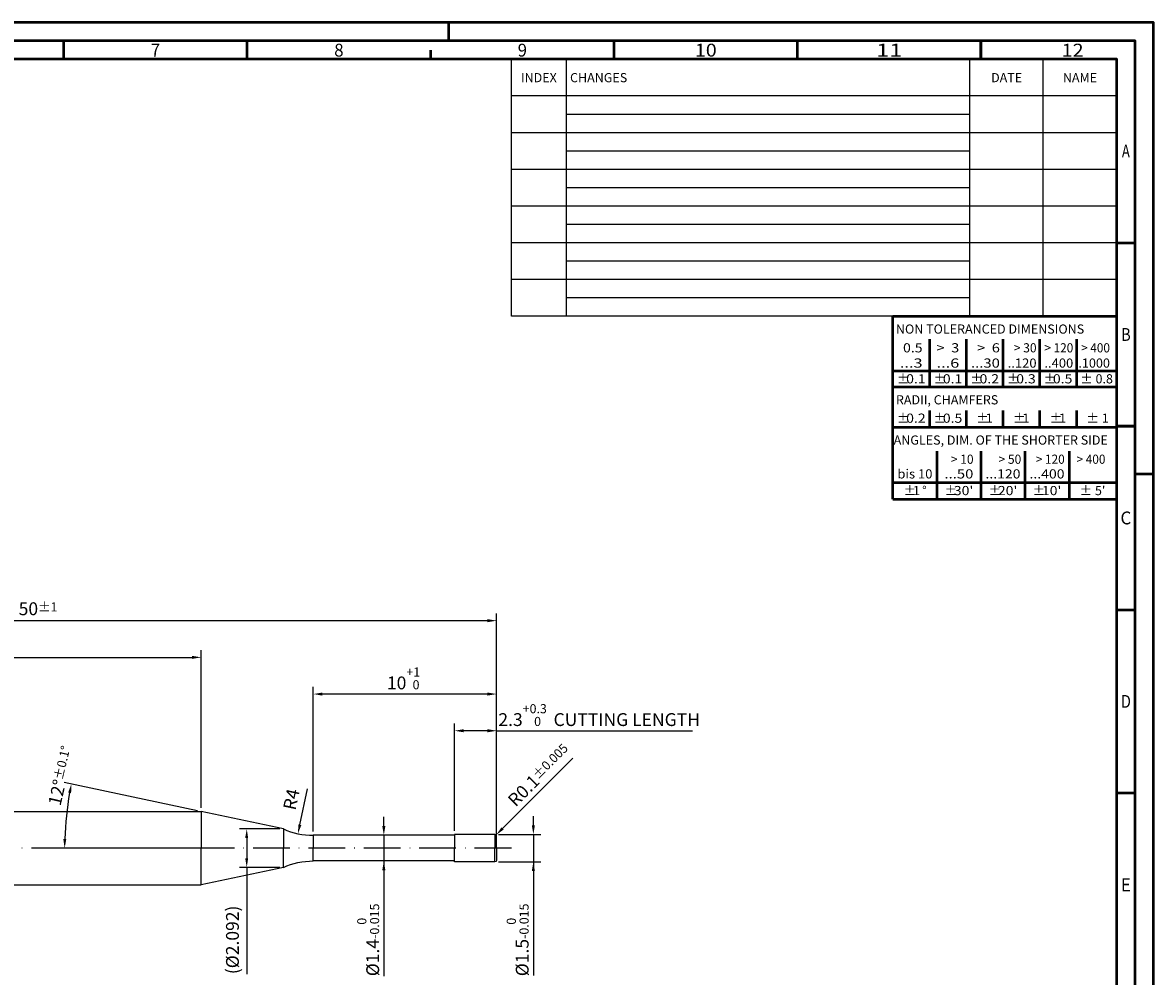
# Model space of a CAD drawing. Units: millimetres. Extents: x -165 to 429, y -196 to 225.
# Drawn here: x 121 to 429, y -35 to 225 of the extents above; entities that cross this region are included whole.
import ezdxf
from ezdxf.enums import TextEntityAlignment as Align

# ---------------------------------------------------------------- set-up
doc = ezdxf.new("R2010")
doc.units = ezdxf.units.MM
doc.linetypes.add('GEN7', pattern=[15, 10, -2.5, 0, -2.5])
doc.layers.get('0').update_dxf_attribs({"linetype": 'CONTINUOUS'})
doc.layers.get('DEFPOINTS').update_dxf_attribs({"linetype": 'CONTINUOUS'})
for name, color, linetype in [('AM_0', 7, 'CONTINUOUS'), ('AM_4', 3, 'CONTINUOUS'), ('AM_5', 3, 'CONTINUOUS'), ('AM_6', 2, 'CONTINUOUS'), ('AM_7', 4, 'GEN7')]:
    doc.layers.add(name, color=color, linetype=linetype)
doc.layers.add('AM_BOR', color=7, linetype='CONTINUOUS', lineweight=50)
doc.styles.get("Standard").update_dxf_attribs({"font": 'ISOCP.SHX'})
doc.styles.add('STYLE1', font='isocp.shx', dxfattribs={"height": 2.5})
doc.dimstyles.get("Standard").update_dxf_attribs({"dimtxt": 3.5, "dimasz": 2.5, "dimexe": 2, "dimexo": 1, "dimgap": 1.5, "dimtad": 1, "dimdsep": 46, "dimtxsty": 'STANDARD', "dimcen": -2, "dimclrt": 2, "dimazin": 2, "dimtp": 0.1, "dimtm": 0.1, "dimtfac": 1, "dimtmove": 0, "dimatfit": 3, "dimfxl": 1, "dimarcsym": 0})

# ---------------------------------------------------------------- blocks, each defined once
blk = doc.blocks.new('A2')
at = {"layer": 'AM_BOR', "color": 1}
for p, q in [((402, 415), (402, 420)), ((297, 410), (297, 415)), ((347, 410), (347, 415)), ((447, 410), (447, 415)), ((497, 410), (497, 415)), ((397, 412.5), (397, 410)), ((584, 360), (589, 360)), ((589, 297), (594, 297)), ((584, 260), (589, 260)), ((589, 210), (584, 210))]:
    blk.add_line(p, q, dxfattribs=at)
for points in [[(0, 0), (594, 0), (594, 420), (0, 420)], [(547, 415), (547, 410)], [(10, 410), (10, 10), (584, 10), (584, 410)], [(589, 310), (584, 310)]]:
    blk.add_lwpolyline(points, close=True, dxfattribs=at)
at = {"layer": 'AM_BOR', "color": 7}
blk.add_lwpolyline([(5, 5), (589, 5), (589, 415), (5, 415)], close=True, dxfattribs=at)
at = {"layer": 'AM_BOR', "color": 2}
for s, width, p in [('7', 0.964286, (322, 412.5)), ('8', 0.964286, (372, 412.5)), ('9', 0.959496, (422, 412.5)), ('10', 1.125, (472, 412.5)), ('11', 1.35, (522, 412.5)), ('12', 1.125, (572, 412.5)), ('A', 0.75, (586.5, 385)), ('B', 0.84375, (586.5, 335)), ('C', 0.964286, (586.5, 285)), ('D', 0.84375, (586.5, 235)), ('E', 0.964286, (586.5, 185))]:
    blk.add_text(s, height=3.5, dxfattribs=dict(at, width=width)).set_placement(p, align=Align.MIDDLE_CENTER)
blk = doc.blocks.new('MAPAL_FRAME-Model')
blk.add_blockref('A2', (0, 0))
blk = doc.blocks.new('*U58')
at = {"layer": 'AM_0', "linetype": 'Continuous'}
for p, q in [((-165, -70), (-165, 0)), ((0, 0), (-165, 0)), ((-150, -70), (-150, 0)), ((-40, -70), (-40, 0)), ((-20, -70), (-20, 0)), ((0, 0), (0, -70)), ((0, -10), (-165, -10)), ((0, -20), (-165, -20)), ((0, -30), (-165, -30)), ((0, -40), (-165, -40)), ((0, -50), (-165, -50)), ((0, -60), (-165, -60)), ((0, -70), (-165, -70))]:
    blk.add_line(p, q, dxfattribs=at)
at = {"layer": 'AM_4', "linetype": 'Continuous'}
for p, q in [((-40, -15), (-150, -15)), ((-40, -25), (-150, -25)), ((-40, -35), (-150, -35)), ((-40, -45), (-150, -45)), ((-40, -55), (-150, -55)), ((-40, -65), (-150, -65))]:
    blk.add_line(p, q, dxfattribs=at)
at = {"layer": 'AM_6', "linetype": 'Continuous'}
for s, p in [('INDEX', (-157.5, -5)), ('DATE', (-30, -5))]:
    blk.add_text(s, height=2.5, dxfattribs=at).set_placement(p, align=Align.MIDDLE_CENTER)
blk.add_text('CHANGES', height=2.5, dxfattribs=at).set_placement((-149, -5), align=Align.MIDDLE_LEFT)
at = {"layer": 'AM_6'}
blk.add_text('NAME', height=2.5, dxfattribs=at).set_placement((-10, -5), align=Align.MIDDLE_CENTER)
for tag, p in [('CHG_TEXT1_1', (-149, -12.5)), ('CHG_TEXT1_2', (-149, -17.5)), ('CHG_TEXT2_1', (-149, -22.5)), ('CHG_TEXT2_2', (-149, -27.5)), ('CHG_TEXT3_1', (-149, -32.5)), ('CHG_TEXT3_2', (-149, -37.5)), ('CHG_TEXT4_1', (-149, -42.5)), ('CHG_TEXT4_2', (-149, -47.5)), ('CHG_TEXT5_1', (-149, -52.5)), ('CHG_TEXT5_2', (-149, -57.5)), ('CHG_TEXT6_1', (-149, -62.5)), ('CHG_TEXT6_2', (-149, -67.5))]:
    blk.add_attdef(tag, text='', height=2.5, dxfattribs=at).set_placement(p, align=Align.MIDDLE_LEFT)
for tag, p in [('CHG_NO1', (-157.5, -15)), ('CHG_DATE1', (-30, -15)), ('CHG_NAME1', (-10, -15)), ('CHG_NO2', (-157.5, -25)), ('CHG_DATE2', (-30, -25)), ('CHG_NAME2', (-10, -25)), ('CHG_NO3', (-157.5, -35)), ('CHG_DATE3', (-30, -35)), ('CHG_NAME3', (-10, -35)), ('CHG_NO4', (-157.5, -45)), ('CHG_DATE4', (-30, -45)), ('CHG_NAME4', (-10, -45)), ('CHG_NO5', (-157.5, -55)), ('CHG_DATE5', (-30, -55)), ('CHG_NAME5', (-10, -55)), ('CHG_NO6', (-157.5, -65)), ('CHG_DATE6', (-30, -65)), ('CHG_NAME6', (-10, -65))]:
    blk.add_attdef(tag, text='', height=2.5, dxfattribs=at).set_placement(p, align=Align.MIDDLE_CENTER)
blk = doc.blocks.new('ECN_6_LINES_FIXED')
blk.add_blockref('*U58', (0, 0))
blk = doc.blocks.new('*U59')
at = {"layer": 'AM_BOR', "color": 1}
for p, q in [((-61, -49.84), (-61, 0)), ((-61, 0), (0, 0)), ((-51, -6.28), (-51, -19.28)), ((-41, -6.28), (-41, -19.28)), ((-31, -6.28), (-31, -19.28)), ((-21, -6.28), (-21, -19.28)), ((-11, -6.28), (-11, -19.28)), ((-61, -14.89), (0, -14.89)), ((-61, -19.28), (0, -19.28)), ((-51, -25.76), (-51, -30.26)), ((-41, -25.76), (-41, -30.26)), ((-31, -25.76), (-31, -30.26)), ((-21, -25.76), (-21, -30.26)), ((-11, -25.76), (-11, -30.26)), ((-61, -30.26), (0, -30.26)), ((-49, -36.84), (-49, -49.84)), ((-37, -36.84), (-37, -49.84)), ((-25, -36.84), (-25, -49.84)), ((-13, -36.84), (-13, -49.84)), ((-61, -45.34), (0, -45.34)), ((-61, -49.84), (0, -49.84))]:
    blk.add_line(p, q, dxfattribs=at)
at = {"layer": 'AM_BOR', "color": 1, "style": 'STYLE1'}
for s, p in [('NON TOLERANCED DIMENSIONS', (-60.17, -3.52)), ('RADII, CHAMFERS', (-60.17, -22.8))]:
    blk.add_text(s, height=2.5, dxfattribs=at).set_placement(p, align=Align.MIDDLE_LEFT)
for s, width, p, p2 in [(' 0.5', 1.269231, (-59.1, -9.88), (-52.91, -9.88)), ('>  3', 1.207317, (-49.1, -9.88), (-42.91, -9.88)), ('>  6', 1.207931, (-38.03, -9.88), (-31.84, -9.88)), ('> 30', 1.053191, (-28.03, -9.88), (-21.84, -9.88)), ('> 120', 1.105263, (-19.71, -9.88), (-11.84, -9.88)), ('...3', 1.706897, (-59.1, -14.04), (-52.91, -14.04)), ('...6', 1.708124, (-49.1, -14.04), (-42.91, -14.04)), ('...30', 1.465116, (-39.71, -14.04), (-31.84, -14.04)), ('..120', 1.340426, (-29.71, -14.04), (-21.84, -14.04)), ('..400', 1.188679, (-19.71, -14.04), (-11.84, -14.04)), ('..1000', 1.254098, (-11.4, -14.04), (-1.84, -14.04)), (' 0.1', 1.414286, (-58.25, -18.33), (-52.07, -18.33)), (' 0.1', 1.414286, (-48.25, -18.33), (-42.07, -18.33)), (' 0.2', 1.269231, (-38.25, -18.33), (-32.07, -18.33)), (' 0.3', 1.269231, (-28.25, -18.33), (-22.07, -18.33)), (' 0.5', 1.269231, (-18.25, -18.33), (-12.07, -18.33)), (' 0.2', 1.269231, (-58.25, -29.06), (-52.07, -29.06)), (' 0.5', 1.269231, (-48.25, -29.06), (-42.07, -29.06)), (' 1', 1.5, (-36.57, -29.06), (-33.75, -29.06)), (' 1', 1.5, (-26.57, -29.06), (-23.75, -29.06)), (' 1', 1.5, (-16.57, -29.06), (-13.75, -29.06)), ('> 10', 1.151163, (-45.2, -40.24), (-39.01, -40.24)), ('> 50', 1.053191, (-32.2, -40.24), (-26.01, -40.24)), ('> 120', 1.105263, (-22.04, -40.24), (-14.17, -40.24)), ('bis 10', 1.214326, (-59.78, -44.24), (-50.22, -44.24)), ('...50', 1.465116, (-46.94, -44.24), (-39.07, -44.24)), ('...120', 1.443396, (-35.78, -44.24), (-26.22, -44.24)), ('...400', 1.29661, (-23.78, -44.24), (-14.22, -44.24)), (" 30'", 1.2375, (-45.25, -48.79), (-39.07, -48.79)), (" 20'", 1.2375, (-33.25, -48.79), (-27.07, -48.79)), (" 10'", 1.375, (-21.25, -48.79), (-15.07, -48.79)), (' 1', 1.5, (-56.41, -48.79), (-53.6, -48.79))]:
    blk.add_text(s, height=2.5, dxfattribs=dict(at, width=width)).set_placement(p, p2, align=Align.FIT)
for p, p2 in [((-9.71, -9.88), (-1.84, -9.88)), ((-10.94, -40.24), (-3.07, -40.24))]:
    blk.add_text('> 400', height=2.5, dxfattribs=at).set_placement(p, p2, align=Align.FIT)
for s, p in [('%%p', (-59.94, -18.33)), ('%%p', (-49.94, -18.33)), ('%%p', (-39.94, -18.33)), ('%%p', (-29.94, -18.33)), ('%%p', (-19.94, -18.33)), ('%%p 0.8', (-9.94, -18.33)), ('%%p', (-59.94, -29.06)), ('%%p', (-49.94, -29.06)), ('%%p', (-38.25, -29.06)), ('%%p', (-28.25, -29.06)), ('%%p', (-18.25, -29.06)), ('%%p 1', (-8.25, -29.06)), ('%%p', (-58.1, -48.79)), ('%%d', (-53.03, -48.79)), ('%%p', (-46.94, -48.79)), ('%%p', (-34.94, -48.79)), ('%%p', (-22.94, -48.79)), ("%%p 5'", (-10.1, -48.79))]:
    blk.add_text(s, height=2.5, dxfattribs=at).set_placement(p)
blk.add_text('ANGLES, DIM. OF THE SHORTER SIDE', height=2.5, dxfattribs=at).set_placement((-60.79, -32.52), align=Align.TOP_LEFT)
blk = doc.blocks.new('*D62')
at = {"layer": 'AM_5', "color": 0, "lineweight": -2}
for p, q in [((251.62, 5.37), (270.78, 24.53)), ((249.5, 3.25), (249.85, 3.6))]:
    blk.add_line(p, q, dxfattribs=at)
at = {"layer": 'AM_5', "color": 0}
blk.add_solid([(251.33, 5.67), (251.92, 5.08), (249.85, 3.6)], dxfattribs=at)
at = {"layer": 'DEFPOINTS', "color": 0}
for p in [(249.5, 3.25), (249.85, 3.6)]:
    blk.add_point(p, dxfattribs=at)
at = {"layer": 'AM_5', "color": 2, "insert": (261.55, 19.9), "char_height": 3.5, "attachment_point": 5, "rotation": 45}
blk.add_mtext('R0.1{}{\\H0.71x;\\C3;%%p0.005}', dxfattribs=at)
blk = doc.blocks.new('*D63')
at = {"layer": 'AM_5', "color": 0, "lineweight": -2}
for p, q in [((260, 6.25), (260, 8.75)), ((250.5, 3.75), (262, 3.75)), ((260, 3.75), (260, -3.75)), ((250.5, -3.75), (262, -3.75)), ((260, -3.75), (260, -34.72)), ((260, -6.25), (260, -8.75))]:
    blk.add_line(p, q, dxfattribs=at)
at = {"layer": 'AM_5', "color": 0}
for points in [[(259.58, 6.25), (260.42, 6.25), (260, 3.75)], [(260.42, -6.25), (259.58, -6.25), (260, -3.75)]]:
    blk.add_solid(points, dxfattribs=at)
at = {"layer": 'DEFPOINTS', "color": 0}
for p in [(249.5, 3.75), (249.5, -3.75), (260, -3.75)]:
    blk.add_point(p, dxfattribs=at)
at = {"layer": 'AM_5', "color": 2, "insert": (255.73, -25), "char_height": 3.5, "attachment_point": 5, "rotation": 90}
blk.add_mtext('%%c1.5{}{\\H0.71x;\\C3;\\S 0 ^ -0.015;}', dxfattribs=at)
blk = doc.blocks.new('*D64')
at = {"layer": 'AM_5', "color": 0, "lineweight": -2}
for p, q in [((238.5, 4.75), (238.5, 34)), ((250, 1), (250, 34)), ((247.5, 32), (241, 32)), ((250, 32), (303.38, 32))]:
    blk.add_line(p, q, dxfattribs=at)
at = {"layer": 'AM_5', "color": 0}
for points in [[(241, 32.42), (241, 31.58), (238.5, 32)], [(247.5, 31.58), (247.5, 32.42), (250, 32)]]:
    blk.add_solid(points, dxfattribs=at)
at = {"layer": 'DEFPOINTS', "color": 0}
for p in [(238.5, 32), (238.5, 3.75), (250, 0)]:
    blk.add_point(p, dxfattribs=at)
at = {"layer": 'AM_5', "color": 2, "insert": (277.94, 36.27), "char_height": 3.5, "attachment_point": 5}
blk.add_mtext('2.3{}{\\H0.71x;\\C3;\\S+0.3 ^  0;}} CUTTING LENGTH', dxfattribs=at)
blk = doc.blocks.new('*D65')
at = {"layer": 'AM_5', "color": 0, "lineweight": -2}
for p, q in [((219.25, 6), (219.25, 8.5)), ((237.5, 3.5), (217.25, 3.5)), ((219.25, 3.5), (219.25, -3.5)), ((237.5, -3.5), (217.25, -3.5)), ((219.25, -3.5), (219.25, -34.9)), ((219.25, -6), (219.25, -8.5))]:
    blk.add_line(p, q, dxfattribs=at)
at = {"layer": 'AM_5', "color": 0}
for points in [[(218.83, 6), (219.67, 6), (219.25, 3.5)], [(219.67, -6), (218.83, -6), (219.25, -3.5)]]:
    blk.add_solid(points, dxfattribs=at)
at = {"layer": 'DEFPOINTS', "color": 0}
for p in [(238.5, 3.5), (219.25, -3.5), (238.5, -3.5)]:
    blk.add_point(p, dxfattribs=at)
at = {"layer": 'AM_5', "color": 2, "insert": (214.98, -25), "char_height": 3.5, "attachment_point": 5, "rotation": 90}
blk.add_mtext('%%c1.4{}{\\H0.71x;\\C3;\\S 0 ^ -0.015;}', dxfattribs=at)
blk = doc.blocks.new('*D66')
at = {"layer": 'AM_5', "color": 0, "lineweight": -2}
for p, q in [((200, 4.5), (200, 44)), ((250, 1), (250, 44)), ((247.5, 42), (202.5, 42))]:
    blk.add_line(p, q, dxfattribs=at)
at = {"layer": 'AM_5', "color": 0}
for points in [[(202.5, 42.42), (202.5, 41.58), (200, 42)], [(247.5, 41.58), (247.5, 42.42), (250, 42)]]:
    blk.add_solid(points, dxfattribs=at)
at = {"layer": 'DEFPOINTS', "color": 0}
for p in [(200, 42), (200, 3.5), (250, 0)]:
    blk.add_point(p, dxfattribs=at)
at = {"layer": 'AM_5', "color": 2, "insert": (225, 46.27), "char_height": 3.5, "attachment_point": 5}
blk.add_mtext('10{}{\\H0.71x;\\C3;\\S+1 ^  0;}', dxfattribs=at)
blk = doc.blocks.new('*D67')
at = {"layer": 'AM_5', "color": 0, "lineweight": -2}
blk.add_line((196.36, 6.38), (198.45, 16.21), dxfattribs=at)
at = {"layer": 'AM_5', "color": 0}
blk.add_solid([(195.95, 6.47), (196.77, 6.3), (195.84, 3.94)], dxfattribs=at)
at = {"layer": 'DEFPOINTS', "color": 0}
for p in [(200, 23.5), (195.84, 3.94)]:
    blk.add_point(p, dxfattribs=at)
at = {"layer": 'AM_5', "color": 2, "insert": (194.49, 13.2), "char_height": 3.5, "attachment_point": 5, "rotation": 78}
blk.add_mtext('R4', dxfattribs=at)
blk = doc.blocks.new('*D68')
at = {"layer": 'AM_5', "color": 0, "lineweight": -2}
for p, q in [((168.44, 10.21), (132.13, 17.93)), ((168.42, 0), (130.25, 0))]:
    blk.add_line(p, q, dxfattribs=at)
blk.add_arc((216.47, 0), 84.22, 169.7009, 178.2991, dxfattribs=at)
at = {"layer": 'AM_5', "color": 0}
for points in [[(134.01, 14.98), (133.2, 15.14), (134.09, 17.51)], [(131.87, 2.51), (132.7, 2.49), (132.25, 0)]]:
    blk.add_solid(points, dxfattribs=at)
at = {"layer": 'DEFPOINTS', "color": 0}
for p in [(169.42, 10), (132.45, 5.87), (191.87, 5.23), (169.42, 0), (191.87, 0)]:
    blk.add_point(p, dxfattribs=at)
at = {"layer": 'AM_5', "color": 2, "insert": (131.25, 19.73), "char_height": 3.5, "attachment_point": 5, "rotation": 76.9615}
blk.add_mtext('12%%d{}{\\H0.71x;\\C3;%%p0.1}{\\H0.71x;\\C3;%%d}', dxfattribs=at)
blk = doc.blocks.new('*D69')
at = {"layer": 'AM_5', "color": 0, "lineweight": -2}
for p, q in [((0, 1), (0, 54)), ((169.42, 11), (169.42, 54)), ((2.5, 52), (166.92, 52))]:
    blk.add_line(p, q, dxfattribs=at)
at = {"layer": 'AM_5', "color": 0}
for points in [[(2.5, 52.42), (2.5, 51.58), (0, 52)], [(166.92, 51.58), (166.92, 52.42), (169.42, 52)]]:
    blk.add_solid(points, dxfattribs=at)
at = {"layer": 'DEFPOINTS', "color": 0}
for p in [(169.42, 52), (169.42, 10), (0, 0)]:
    blk.add_point(p, dxfattribs=at)
at = {"layer": 'AM_5', "color": 2, "insert": (84.71, 55.44), "char_height": 3.5, "attachment_point": 5}
blk.add_mtext('(33.884)', dxfattribs=at)
blk = doc.blocks.new('*D70')
at = {"layer": 'AM_5', "color": 0, "lineweight": -2}
for p, q in [((190.87, 5.23), (179.87, 5.23)), ((181.87, 2.73), (181.87, -2.73)), ((190.87, -5.23), (179.87, -5.23)), ((181.87, -5.23), (181.87, -34.38))]:
    blk.add_line(p, q, dxfattribs=at)
at = {"layer": 'AM_5', "color": 0}
for points in [[(182.28, 2.73), (181.45, 2.73), (181.87, 5.23)], [(181.45, -2.73), (182.28, -2.73), (181.87, -5.23)]]:
    blk.add_solid(points, dxfattribs=at)
at = {"layer": 'DEFPOINTS', "color": 0}
for p in [(191.87, 5.23), (181.87, -5.23), (191.87, -5.23)]:
    blk.add_point(p, dxfattribs=at)
at = {"layer": 'AM_5', "color": 2, "insert": (178.44, -25), "char_height": 3.5, "attachment_point": 5, "rotation": 90}
blk.add_mtext('(%%c2.092)', dxfattribs=at)
blk = doc.blocks.new('*D71')
at = {"layer": 'AM_5', "color": 0, "lineweight": -2}
for p, q in [((0, 1), (0, 64)), ((247.5, 62), (2.5, 62)), ((250, 1), (250, 64))]:
    blk.add_line(p, q, dxfattribs=at)
at = {"layer": 'AM_5', "color": 0}
for points in [[(2.5, 62.42), (2.5, 61.58), (0, 62)], [(247.5, 61.58), (247.5, 62.42), (250, 62)]]:
    blk.add_solid(points, dxfattribs=at)
at = {"layer": 'DEFPOINTS', "color": 0}
for p in [(0, 62), (0, 0), (250, 0)]:
    blk.add_point(p, dxfattribs=at)
at = {"layer": 'AM_5', "color": 2, "insert": (125, 65.25), "char_height": 3.5, "attachment_point": 5}
blk.add_mtext('50{}{\\H0.71x;\\C3;%%p1}', dxfattribs=at)

msp = doc.modelspace()

# ---------------------------------------------------------------- linework, layer by layer
at = {"layer": 'AM_0'}
for p, q in [((3, 10), (169.4199, 10)), ((191.8653, 5.2291), (169.4199, 10)), ((169.4199, 10), (169.4199, 0)), ((191.8653, 5.2291), (191.8653, 0)), ((238.5, 3.5), (200, 3.5)), ((200, 3.5), (200, 0)), ((249.5, 3.75), (238.5, 3.75)), ((238.5, 3.75), (238.5, 0)), ((249.5, 3.75), (249.5, 0)), ((250, 0), (250, 3.25))]:
    msp.add_line(p, q, dxfattribs=at)
at = {"layer": 'AM_0', "extrusion": (0, 0, -1)}
for p, q in [((169.4199, -10), (169.4199, 0)), ((191.8653, -5.2291), (191.8653, 0)), ((200, -3.5), (200, 0)), ((238.5, -3.75), (238.5, 0)), ((249.5, -3.75), (249.5, 0)), ((250, 0), (250, -3.25)), ((191.8653, -5.2291), (169.4199, -10)), ((238.5, -3.5), (200, -3.5)), ((249.5, -3.75), (238.5, -3.75)), ((3, -10), (169.4199, -10))]:
    msp.add_line(p, q, dxfattribs=at)
at = {"layer": 'AM_0'}
for centre, radius, start, end in [((200, 23.5), 20, 246, 270), ((249.5, 3.25), 0.5, 0, 90)]:
    msp.add_arc(centre, radius, start, end, dxfattribs=at)
at = {"layer": 'AM_0', "extrusion": (0, 0, -1)}
for centre, radius, start, end in [((-200, -23.5), 20, 66, 90), ((-249.5, -3.25), 0.5, 180, 270)]:
    msp.add_arc(centre, radius, start, end, dxfattribs=at)
at = {"layer": 'AM_7'}
msp.add_line((254, 0), (-4, 0), dxfattribs=at)

# ---------------------------------------------------------------- block references
at = {"layer": 'AM_0'}
for name, p in [('MAPAL_FRAME-Model', (-165, -195)), ('ECN_6_LINES_FIXED', (419, 215))]:
    msp.add_blockref(name, p, dxfattribs=at)
at = {"layer": 'AM_BOR'}
msp.add_blockref('*U59', (419, 145), dxfattribs=at)

# ---------------------------------------------------------------- dimensions: what is measured, and where the dimension line sits
at = {"layer": 'AM_5'}
for base, p1, p2, text, override, picture, middle in [((0, 62), (250, 0), (0, 0), '<>{}{\\H0.71x;\\C3;%%p1}', {"dimlfac": 0.2}, '*D71', (125, 65.25)), ((169.4199, 52), (0, 0), (169.4199, 10), '(<>)', {"dimdec": 3, "dimlfac": 0.2}, '*D69', (84.71, 55.4359)), ((200, 42), (250, 0), (200, 3.5), '<>{}{\\H0.71x;\\C3;\\S+1 ^  0;}', {"dimdec": 3, "dimlfac": 0.2}, '*D66', (225, 46.2678))]:
    dim = msp.add_linear_dim(base=base, p1=p1, p2=p2, text=text, dimstyle='STANDARD', override=override, dxfattribs=at)
    dim.commit()
    dim.dimension.update_dxf_attribs({"geometry": picture, "text_midpoint": middle})
dim = msp.add_linear_dim(base=(238.5, 32), p1=(250, 0), p2=(238.5, 3.75), text='<>{}{\\H0.71x;\\C3;\\S+0.3 ^  0;}} CUTTING LENGTH', dimstyle='STANDARD', override={"dimdec": 3, "dimlfac": 0.2}, dxfattribs=at)
dim.commit()
dim.dimension.update_dxf_attribs({"geometry": '*D64', "text_midpoint": (277.9408, 32), "dimtype": 160})
dim = msp.add_radius_dim(center=(249.5, 3.25), mpoint=(249.8536, 3.6036), text='<>{}{\\H0.71x;\\C3;%%p0.005}', dimstyle='STANDARD', override={"dimdec": 3, "dimlfac": 0.2, "dimtxsty": 'STANDARD'}, dxfattribs=at)
dim.commit()
dim.dimension.update_dxf_attribs({"geometry": '*D62', "text_midpoint": (263.8536, 17.6036), "dimtype": 164})
dim = msp.add_angular_dim_2l(base=(132.4538, 5.8747), line1=((191.8653, 5.2291), (169.4199, 10)), line2=((191.8653, 0), (169.4199, 0)), text='<>{}{\\H0.71x;\\C3;%%p0.1}{\\H0.71x;\\C3;%%d}', dimstyle='STANDARD', override={"dimdec": 3, "dimtp": 0.01}, dxfattribs=at)
dim.commit()
dim.dimension.update_dxf_attribs({"geometry": '*D68', "text_midpoint": (134.4199, 19), "dimtype": 162})
dim = msp.add_radius_dim(center=(200, 23.5), mpoint=(195.8418, 3.937), dimstyle='STANDARD', override={"dimlfac": 0.2, "dimtxsty": 'STANDARD'}, dxfattribs=at)
dim.commit()
dim.dimension.update_dxf_attribs({"geometry": '*D67', "text_midpoint": (197.6662, 12.5203), "dimtype": 164})
for base, p1, p2, text, picture, middle in [((219.25, -3.5), (238.5, 3.5), (238.5, -3.5), '%%c<>{}{\\H0.71x;\\C3;\\S 0 ^ -0.015;}', '*D65', (219.25, -25)), ((260, -3.75), (249.5, 3.75), (249.5, -3.75), '%%c<>{}{\\H0.71x;\\C3;\\S 0 ^ -0.015;}', '*D63', (260, -25)), ((181.8653, -5.2291), (191.8653, 5.2291), (191.8653, -5.2291), '(%%c<>)', '*D70', (181.8653, -25))]:
    dim = msp.add_linear_dim(base=base, p1=p1, p2=p2, angle=270, text=text, dimstyle='STANDARD', override={"dimdec": 3, "dimlfac": 0.2}, dxfattribs=at)
    dim.commit()
    dim.dimension.update_dxf_attribs({"geometry": picture, "text_midpoint": middle, "dimtype": 161})

doc.saveas('drawing.dxf')
